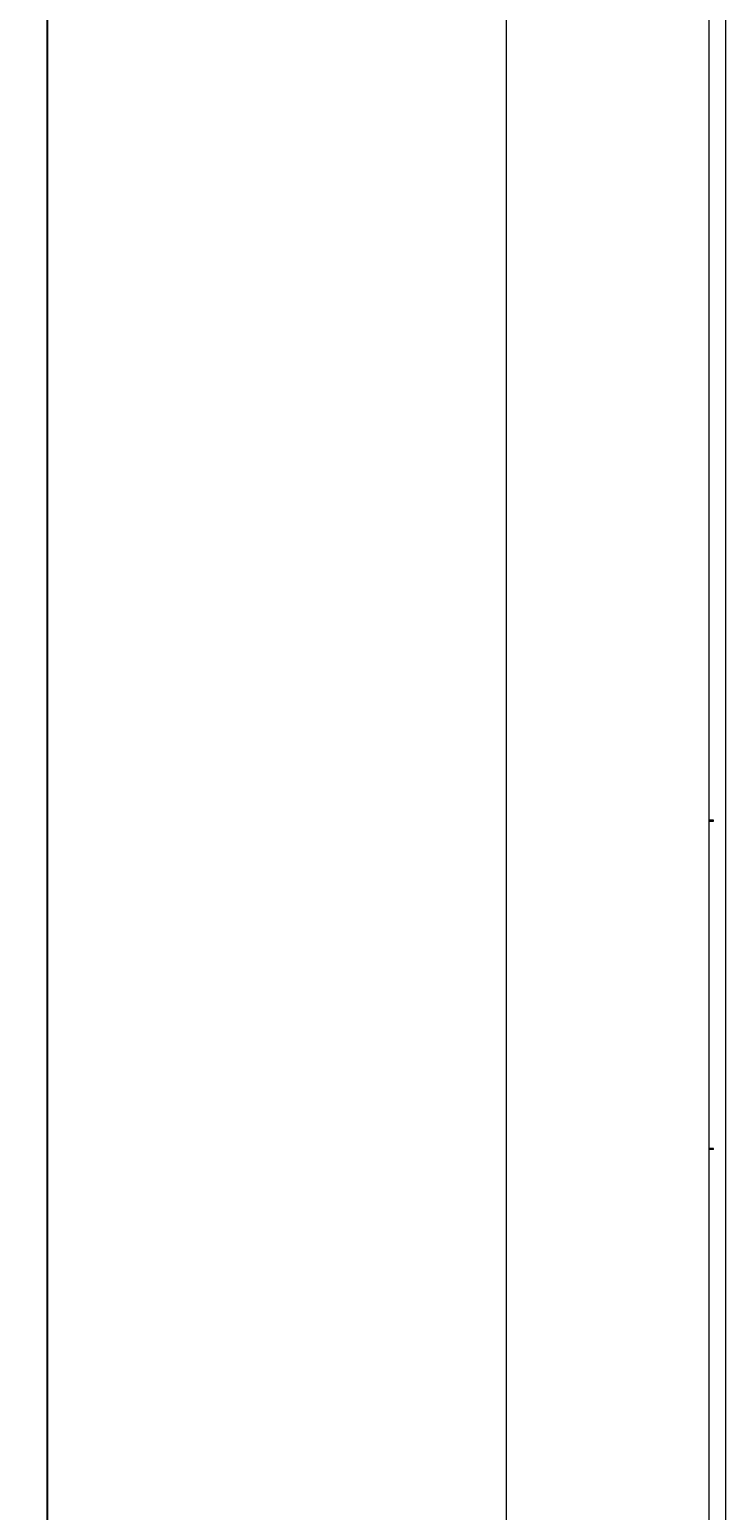
# Model space of a CAD drawing. Units: millimetres. Extents: x -551 to 2806, y -1918 to 724.
# Drawn here: x 1900 to 2048, y -429 to -114 of the extents above; entities that cross this region are included whole.
import ezdxf

# ---------------------------------------------------------------- set-up
doc = ezdxf.new("R2010")
doc.units = ezdxf.units.MM
doc.styles.get("Standard").update_dxf_attribs({"font": 'arial.ttf'})
doc.dimstyles.new('ISO-25', dxfattribs={"dimtxt": 2.5, "dimasz": 2.5, "dimexe": 1.25, "dimexo": 0.625, "dimtad": 1, "dimtxsty": 'Standard', "dimcen": 2.5, "dimadec": 0, "dimazin": 0, "dimtfac": 1, "dimtmove": 0, "dimatfit": 3, "dimfxl": 1, "dimarcsym": 0})

# ---------------------------------------------------------------- blocks, each defined once
blk = doc.blocks.new('A$C3C7078CB')
at = {"color": 0, "linetype": 'Continuous', "lineweight": 0, "extrusion": (1.22465e-16, 1, -2.22045e-16)}
for p, q in [((-400, -648), (-400, 638.9)), ((-357, 638.9), (-357, -648)), ((-353.5, 635.95), (-353.5, -645.05)), ((-356, -275), (-357, -275)), ((-357, -275.2), (-356, -275.2)), ((-356, -275.2), (-356, -275)), ((-356, -344.8), (-357, -344.8)), ((-356, -345), (-357, -345)), ((-356, -345), (-356, -344.8))]:
    blk.add_line(p, q, dxfattribs=at)
blk = doc.blocks.new('*D6')
at = {"color": 0, "lineweight": -2, "transparency": 16777216}
for p, q in [((2000.92, 724.17), (1902.79, 724.17)), ((1904.04, -697.63), (1904.04, 721.67)), ((2000.92, -700.13), (1902.79, -700.13))]:
    blk.add_line(p, q, dxfattribs=at)
at = {"color": 0, "transparency": 16777216}
for points in [[(1903.62, 721.67), (1904.45, 721.67), (1904.04, 724.17)], [(1903.62, -697.63), (1904.45, -697.63), (1904.04, -700.13)]]:
    blk.add_solid(points, dxfattribs=at)
at = {"layer": 'Defpoints', "color": 0, "transparency": 16777216}
for p in [(1904.04, 724.17), (2001.54, 724.17), (2001.54, -700.13)]:
    blk.add_point(p, dxfattribs=at)
at = {"color": 0, "transparency": 16777216, "insert": (1901.91, 12.02), "char_height": 2.5, "attachment_point": 5, "rotation": 90}
blk.add_mtext('1424,3', dxfattribs=at)

msp = doc.modelspace()

# ---------------------------------------------------------------- block references
msp.add_blockref('A$C3C7078CB', (2401.544, -7.133))

# ---------------------------------------------------------------- dimensions: what is measured, and where the dimension line sits
at = {"color": 8}
dim = msp.add_linear_dim(base=(1904.038, 724.168), p1=(2001.544, -700.132), p2=(2001.544, 724.168), angle=90, dimstyle='ISO-25', dxfattribs=at)
dim.commit()
dim.dimension.update_dxf_attribs({"geometry": '*D6', "text_midpoint": (1901.911, 12.018)})

doc.saveas('drawing.dxf')
